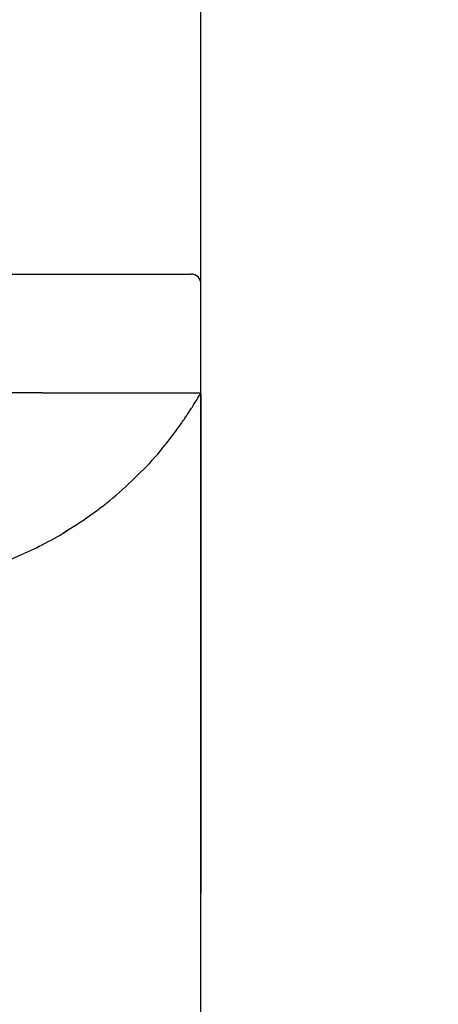
# Model space of a CAD drawing. Units: millimetres. Extents: x 23 to 827, y 64 to 1277.
# Drawn here: x 306 to 327, y 994 to 1044 of the extents above; entities that cross this region are included whole.
import ezdxf

# ---------------------------------------------------------------- set-up
doc = ezdxf.new("R2010")
doc.units = ezdxf.units.MM
doc.header["$LTSCALE"] = 4
doc.layers.add('BEMASSUNG', color=7, linetype='Continuous')
doc.styles.add('SLDTEXTSTYLE0', font='TXT', dxfattribs={"width": 0.7})
doc.dimstyles.new('SLDDIMSTYLE3', dxfattribs={"dimtxt": 24.1808, "dimasz": 24, "dimexe": 0, "dimexo": 0.0625, "dimgap": 6.0452, "dimtad": 1, "dimdec": 0, "dimrnd": 1e-09, "dimzin": 12, "dimdsep": 46, "dimtxsty": 'SLDTEXTSTYLE0', "dimblk1": 'OBLIQUE', "dimblk2": 'OBLIQUE', "dimsah": 1, "dimcen": 0.09, "dimadec": 0, "dimazin": 3, "dimtfac": 1, "dimtdec": 0, "dimtmove": 0, "dimatfit": 0, "dimldrblk": 'OBLIQUE', "dimfxl": 1, "dimfrac": 2, "dimtolj": 1, "dimtzin": 12, "dimarcsym": 0})

# ---------------------------------------------------------------- blocks, each defined once
blk = doc.blocks.new('_Oblique')
at = {"color": 0, "linetype": 'ByBlock', "lineweight": -2}
blk.add_line((-0.5, -0.5), (0.5, 0.5), dxfattribs=at)
blk = doc.blocks.new('_D_11')
at = {"layer": 'BEMASSUNG', "transparency": 16777216}
for p, q in [((266.654, 995.553), (266.654, 1130.462)), ((315.154, 995.553), (315.154, 1130.462)), ((266.654, 1126.462), (254.654, 1126.462)), ((266.654, 1126.462), (315.154, 1126.462)), ((315.154, 1126.462), (327.154, 1126.462))]:
    blk.add_line(p, q, dxfattribs=at)
at = {"layer": 'BEMASSUNG', "transparency": 16777216, "xscale": 24, "yscale": 24}
blk.add_blockref('_Oblique', (266.654, 1126.462, -91.271), dxfattribs=at)
at = {"layer": 'BEMASSUNG', "transparency": 16777216, "xscale": 24, "yscale": 24, "rotation": 180.0000000000004}
blk.add_blockref('_Oblique', (315.154, 1126.462, -91.271), dxfattribs=at)
at = {"layer": 'BEMASSUNG', "transparency": 16777216, "char_height": 25.4, "attachment_point": 1, "style": 'SLDTEXTSTYLE0'}
for s, insert in [('%%c', (243.081, 1159.204)), ('49', (281.064, 1159.204))]:
    blk.add_mtext(s, dxfattribs=dict(at, insert=insert))

msp = doc.modelspace()

# ---------------------------------------------------------------- linework, layer by layer
at = {"color": 7, "linetype": 'Continuous', "lineweight": 25}
for p, q in [((274.6540146, 1030.7131489), (307.1540148, 1030.7131489)), ((307.1540148, 1030.7131489), (314.6540132, 1030.7131489)), ((315.1540143, 1024.7131666), (315.1540143, 1030.2131256)), ((306.4819333, 1024.7131368), (290.9040145, 1024.7131368)), ((307.0993927, 1024.7131368), (306.4819333, 1024.7131368)), ((307.1538807, 1024.7131368), (307.0993927, 1024.7131368)), ((307.1540148, 1024.7131368), (311.7672132, 1024.7131368)), ((311.7672132, 1024.7131368), (315.1540143, 1024.7131368)), ((315.1540143, 1024.6640524), (315.1540143, 1016.8026765)), ((315.1540143, 1016.8026765), (315.1540143, 999.3884941)), ((315.1540143, 923.2131323), (315.1540143, 995.5353221))]:
    msp.add_line(p, q, dxfattribs=at)
msp.add_arc((314.6540138, 1030.2131485), 0.5000005, 359.99737751, 90.00006124, dxfattribs=at)
for points, knots in [([(313.2456002, 1021.9532331), (313.248435, 1021.9565799), (313.3343128, 1022.0579674), (313.4883101, 1022.2516489), (313.7191729, 1022.5472183), (313.9343769, 1022.8363002), (314.1364148, 1023.1189724), (314.2997128, 1023.3554889), (314.4367854, 1023.5587987), (314.5360008, 1023.7091169), (314.6153051, 1023.8311903), (314.6656523, 1023.9096496), (314.7066204, 1023.9740517), (314.7380634, 1024.0238279), (314.77008, 1024.0747776), (314.8141131, 1024.1453966), (314.8830433, 1024.2569884), (314.9776453, 1024.4132104), (315.0724973, 1024.572397), (315.1309642, 1024.6741093), (315.1535523, 1024.713405)], [0, 0, 0, 0, 0.0039169412, 0.1186579729, 0.2209195525, 0.3388546858, 0.440462384, 0.5311959766, 0.5955169187, 0.6594347856, 0.6920379221, 0.7255178956, 0.7426871444, 0.7602021342, 0.778096166, 0.7964250877, 0.8345230932, 0.8952302736, 0.9595231025, 1, 1, 1, 1]), ([(308.213614, 1017.6320454), (308.6605918, 1017.9126149), (309.5843156, 1018.4924397), (310.8856118, 1019.5179769), (312.1122953, 1020.6764862), (312.8987781, 1021.4957073), (313.2417463, 1021.9489501), (313.2452128, 1021.9535311)], [0, 0, 0, 0, 0.23749071162, 0.49079800621, 0.74410729572, 0.99741362833, 1, 1, 1, 1]), ([(301.3430816, 1014.9112722), (301.4302379, 1014.9350587), (301.7547131, 1015.0236139), (302.6948756, 1015.2706197), (304.1418844, 1015.7578948), (305.7596026, 1016.352484), (307.1490565, 1017.0239806), (307.9773538, 1017.4633543), (308.3890115, 1017.7365244), (308.4199672, 1017.7570661)], [0, 0, 0, 0, 0.035404463, 0.1318077832, 0.3808489373, 0.6334497619, 0.8064042849, 0.9854420534, 1, 1, 1, 1]), ([(315.1504156, 995.5128809), (315.1500285, 995.5613495), (315.1485701, 995.7439195), (315.1454776, 996.059948), (315.1421117, 996.5688609), (315.141362, 997.2135916), (315.1434252, 998.0241995), (315.1476807, 998.7586927), (315.1523966, 999.2232609), (315.1540739, 999.3884941)], [0, 0, 0, 0, 0.0375186151, 0.1413240374, 0.2446354731, 0.4314536527, 0.6403796402, 0.8720935897, 1, 1, 1, 1])]:
    msp.add_open_spline(points, degree=3, knots=knots, dxfattribs=at)

# ---------------------------------------------------------------- dimensions: what is measured, and where the dimension line sits
at = {"layer": 'BEMASSUNG'}
dim = msp.add_linear_dim(base=(315.1540146118, 1126.4619371075), p1=(266.6540146118, 995.5130398659), p2=(315.1540146118, 995.5131391738), text='%%c<>', dimstyle='SLDDIMSTYLE3', dxfattribs=at)
dim.commit()
dim.dimension.update_dxf_attribs({"geometry": '_D_11', "text_midpoint": (280.8871417202, 1126.4619371075), "dimtype": 160})

doc.saveas('drawing.dxf')
